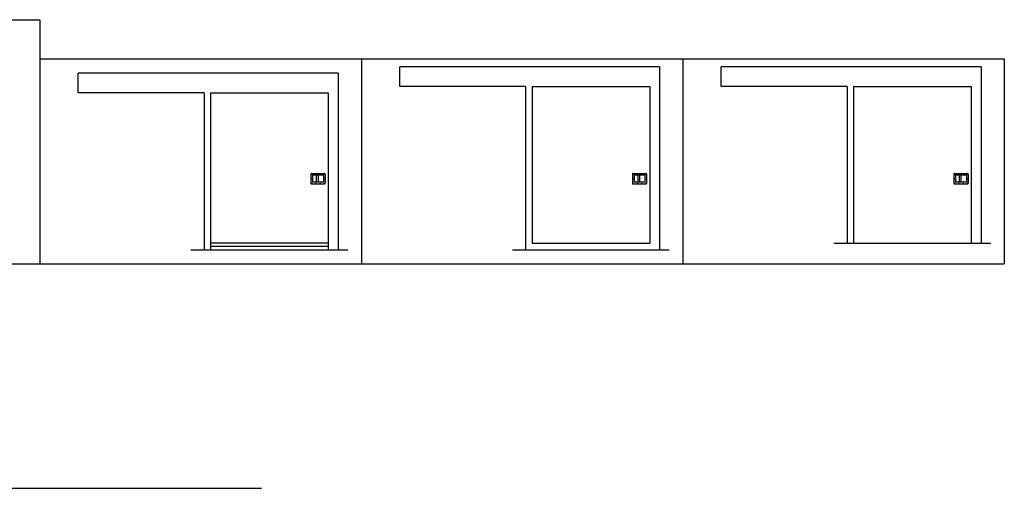
# Model space of a CAD drawing. Units: inches. Extents: x -62 to 1173, y -234 to 168.
# Drawn here: x 570 to 1173, y -234 to 53 of the extents above; entities that cross this region are included whole.
import ezdxf

# ---------------------------------------------------------------- set-up
doc = ezdxf.new("R2010")
doc.units = ezdxf.units.IN
doc.header["$MEASUREMENT"] = 0
doc.layers.add('A-DRAGON-INTR', color=150, linetype='Continuous')

msp = doc.modelspace()

# ---------------------------------------------------------------- linework, layer by layer
for p, q in [((189.15, 53), (582.63, 53)), ((582.63, 53), (582.63, -96.32)), ((582.63, 29), (1172.85, 29)), ((779.37, 29), (779.37, -96.32)), ((976.11, 29), (976.11, -96.32)), ((1172.85, 29), (1172.85, -96.32)), ((883.85, 12.21), (883.85, -83.79)), ((883.85, 12.21), (955.85, 12.21)), ((955.85, 12.21), (955.85, -83.79)), ((1080.59, 12.21), (1080.59, -83.79)), ((1080.59, 12.21), (1152.59, 12.21)), ((1152.59, 12.21), (1152.59, -83.79)), ((687.11, 8.21), (687.11, -87.79)), ((687.11, 8.21), (691.42, 8.21)), ((687.11, 8.21), (759.11, 8.21)), ((759.11, 8.21), (759.11, -87.79)), ((748.51, -41.44), (748.51, -47.09)), ((748.89, -41.06), (756.83, -41.06)), ((757.2, -41.44), (757.2, -47.09)), ((945.25, -41.44), (945.25, -47.09)), ((945.63, -41.06), (953.57, -41.06)), ((953.94, -41.44), (953.94, -47.09)), ((1141.99, -41.44), (1141.99, -47.09)), ((1142.37, -41.06), (1150.31, -41.06)), ((1150.68, -41.44), (1150.68, -47.09)), ((748.89, -47.47), (756.83, -47.47)), ((749.58, -42.19), (749.58, -46.34)), ((756.14, -42.19), (749.58, -42.19)), ((756.14, -46.34), (749.58, -46.34)), ((751.79, -42.19), (751.79, -46.34)), ((752.86, -42.19), (752.86, -46.34)), ((756.14, -42.19), (756.14, -46.34)), ((945.63, -47.47), (953.57, -47.47)), ((946.32, -42.19), (946.32, -46.34)), ((952.88, -42.19), (946.32, -42.19)), ((952.88, -46.34), (946.32, -46.34)), ((948.53, -42.19), (948.53, -46.34)), ((949.6, -42.19), (949.6, -46.34)), ((952.88, -42.19), (952.88, -46.34)), ((1142.37, -47.47), (1150.31, -47.47)), ((1143.06, -42.19), (1143.06, -46.34)), ((1149.62, -42.19), (1143.06, -42.19)), ((1149.62, -46.34), (1143.06, -46.34)), ((1145.27, -42.19), (1145.27, -46.34)), ((1146.34, -42.19), (1146.34, -46.34)), ((1149.62, -42.19), (1149.62, -46.34)), ((759.11, -83.66), (687.11, -83.66)), ((883.85, -83.79), (955.85, -83.79)), ((1068.59, -83.79), (1164.59, -83.79)), ((675.11, -87.79), (771.11, -87.79)), ((759.11, -85.79), (687.11, -85.79)), ((871.85, -87.79), (967.85, -87.79)), ((189.15, -96.32), (1172.85, -96.32)), ((189.15, -233.63), (718.21, -233.63))]:
    msp.add_line(p, q)
for centre in [(749.04, -41.51), (751.61, -41.51), (754.23, -41.51), (756.67, -41.51), (945.78, -41.51), (948.35, -41.51), (950.97, -41.51), (953.41, -41.51), (1142.52, -41.51), (1145.09, -41.51), (1147.71, -41.51), (1150.15, -41.51), (749.04, -44.26), (749.04, -47.01), (751.61, -47.01), (754.23, -47.01), (756.67, -44.26), (756.67, -47.01), (945.78, -44.26), (945.78, -47.01), (948.35, -47.01), (950.97, -47.01), (953.41, -44.26), (953.41, -47.01), (1142.52, -44.26), (1142.52, -47.01), (1145.09, -47.01), (1147.71, -47.01), (1150.15, -44.26), (1150.15, -47.01)]:
    msp.add_circle(centre, 0.0938)
for centre, start, end in [((748.89, -41.44), 90, 180), ((756.83, -41.44), 0, 90), ((945.63, -41.44), 90, 180), ((953.57, -41.44), 0, 90), ((1142.37, -41.44), 90, 180), ((1150.31, -41.44), 0, 90), ((748.89, -47.09), 180, 270), ((756.83, -47.09), 270, 0), ((945.63, -47.09), 180, 270), ((953.57, -47.09), 270, 0), ((1142.37, -47.09), 180, 270), ((1150.31, -47.09), 270, 0)]:
    msp.add_arc(centre, 0.375, start, end)
at = {"layer": 'A-DRAGON-INTR'}
for p, q in [((961.85, 24.21), (802.85, 24.21)), ((802.85, 12.21), (802.85, 24.21)), ((961.85, 24.21), (961.85, -87.79)), ((1158.59, 24.21), (999.59, 24.21)), ((999.59, 12.21), (999.59, 24.21)), ((1158.59, 24.21), (1158.59, -83.79)), ((765.11, 20.21), (606.11, 20.21)), ((606.11, 8.21), (606.11, 20.21)), ((765.11, 20.21), (765.11, -87.79)), ((879.85, 12.21), (802.85, 12.21)), ((879.85, 12.21), (879.85, -87.79)), ((1076.59, 12.21), (999.59, 12.21)), ((1076.59, 12.21), (1076.59, -83.79)), ((683.11, 8.21), (606.11, 8.21)), ((683.11, 8.21), (683.11, -87.79))]:
    msp.add_line(p, q, dxfattribs=at)

doc.saveas('drawing.dxf')
